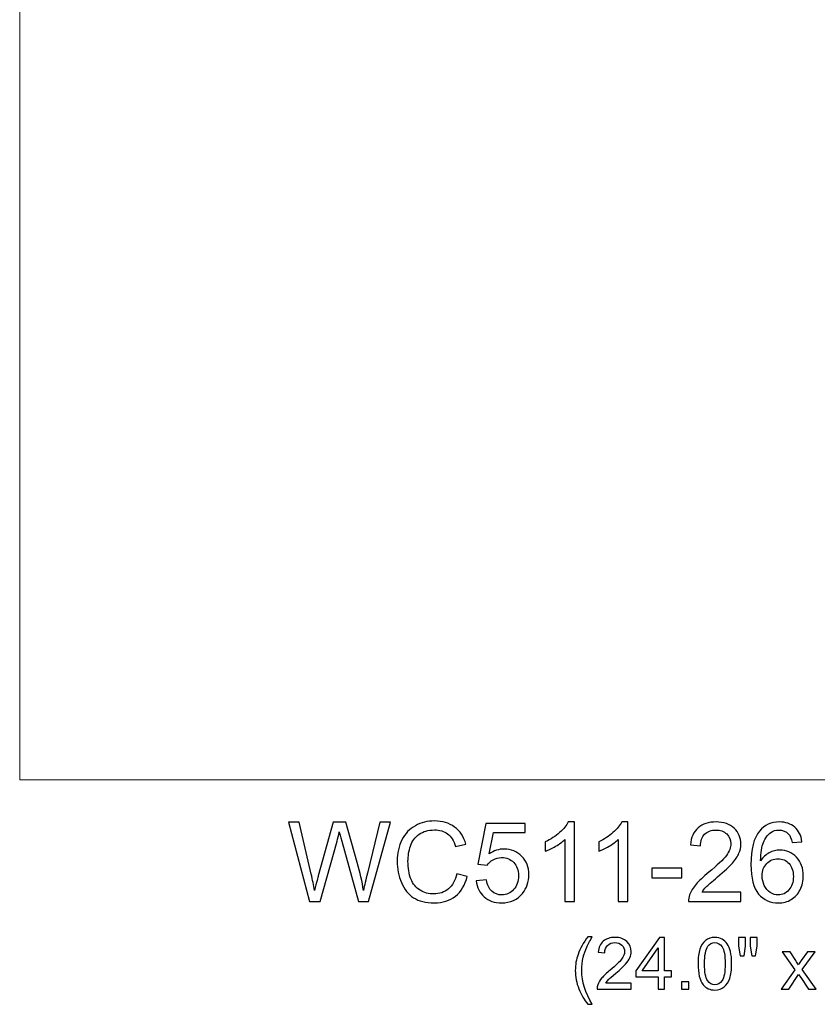
# Model space of a CAD drawing. Units: inches. Extents: x -185 to 308, y 45 to 184.
# Drawn here: x -138 to -126, y 134 to 149 of the extents above; entities that cross this region are included whole.
import ezdxf

# ---------------------------------------------------------------- set-up
doc = ezdxf.new("R2010")
doc.units = ezdxf.units.IN
doc.header["$MEASUREMENT"] = 0
doc.layers.add('Master Desktop', color=7, linetype='Continuous')

msp = doc.modelspace()

# ---------------------------------------------------------------- linework, layer by layer
at = {"layer": 'Master Desktop', "color": 250, "lineweight": 9}
msp.add_open_spline([(-137.938, 137.372), (-137.938, 137.372), (-113.938, 137.372), (-113.938, 137.372), (-113.938, 137.372), (-113.938, 137.372), (-113.938, 163.622), (-113.938, 163.622), (-113.938, 163.622), (-113.938, 163.622), (-137.938, 163.622), (-137.938, 163.622), (-137.938, 163.622), (-137.938, 163.622), (-137.938, 137.372), (-137.938, 137.372)], degree=3, knots=[0, 0, 0, 0, 0.25, 0.25, 0.25, 0.25, 0.5, 0.5, 0.5, 0.5, 0.75, 0.75, 0.75, 0.75, 1, 1, 1, 1], dxfattribs=at)
at = {"layer": 'Master Desktop', "color": 250}
for points, knots in [([(-133.579, 135.541), (-133.579, 135.541), (-133.896, 136.734), (-133.896, 136.734), (-133.896, 136.734), (-133.896, 136.734), (-133.734, 136.734), (-133.734, 136.734), (-133.734, 136.734), (-133.734, 136.734), (-133.552, 135.952), (-133.552, 135.952), (-133.552, 135.952), (-133.533, 135.87), (-133.516, 135.789), (-133.502, 135.708), (-133.502, 135.708), (-133.471, 135.835), (-133.453, 135.909), (-133.448, 135.928), (-133.448, 135.928), (-133.448, 135.928), (-133.221, 136.734), (-133.221, 136.734), (-133.221, 136.734), (-133.221, 136.734), (-133.03, 136.734), (-133.03, 136.734), (-133.03, 136.734), (-133.03, 136.734), (-132.86, 136.13), (-132.86, 136.13), (-132.86, 136.13), (-132.817, 135.98), (-132.786, 135.84), (-132.767, 135.708), (-132.767, 135.708), (-132.752, 135.783), (-132.732, 135.87), (-132.707, 135.967), (-132.707, 135.967), (-132.707, 135.967), (-132.52, 136.734), (-132.52, 136.734), (-132.52, 136.734), (-132.52, 136.734), (-132.362, 136.734), (-132.362, 136.734), (-132.362, 136.734), (-132.362, 136.734), (-132.689, 135.541), (-132.689, 135.541), (-132.689, 135.541), (-132.689, 135.541), (-132.841, 135.541), (-132.841, 135.541), (-132.841, 135.541), (-132.841, 135.541), (-133.092, 136.45), (-133.092, 136.45), (-133.092, 136.45), (-133.113, 136.526), (-133.126, 136.573), (-133.13, 136.59), (-133.13, 136.59), (-133.142, 136.535), (-133.154, 136.488), (-133.165, 136.45), (-133.165, 136.45), (-133.165, 136.45), (-133.418, 135.541), (-133.418, 135.541), (-133.418, 135.541), (-133.418, 135.541), (-133.579, 135.541), (-133.579, 135.541)], [0, 0, 0, 0, 0.052632, 0.052632, 0.052632, 0.052632, 0.105263, 0.105263, 0.105263, 0.105263, 0.157895, 0.157895, 0.157895, 0.157895, 0.210526, 0.210526, 0.210526, 0.210526, 0.263158, 0.263158, 0.263158, 0.263158, 0.315789, 0.315789, 0.315789, 0.315789, 0.368421, 0.368421, 0.368421, 0.368421, 0.421053, 0.421053, 0.421053, 0.421053, 0.473684, 0.473684, 0.473684, 0.473684, 0.526316, 0.526316, 0.526316, 0.526316, 0.578947, 0.578947, 0.578947, 0.578947, 0.631579, 0.631579, 0.631579, 0.631579, 0.684211, 0.684211, 0.684211, 0.684211, 0.736842, 0.736842, 0.736842, 0.736842, 0.789474, 0.789474, 0.789474, 0.789474, 0.842105, 0.842105, 0.842105, 0.842105, 0.894737, 0.894737, 0.894737, 0.894737, 0.947368, 0.947368, 0.947368, 0.947368, 1, 1, 1, 1]), ([(-131.363, 135.959), (-131.363, 135.959), (-131.205, 135.919), (-131.205, 135.919), (-131.205, 135.919), (-131.238, 135.79), (-131.298, 135.691), (-131.384, 135.623), (-131.384, 135.623), (-131.47, 135.555), (-131.575, 135.521), (-131.699, 135.521), (-131.699, 135.521), (-131.828, 135.521), (-131.932, 135.547), (-132.013, 135.599), (-132.013, 135.599), (-132.093, 135.651), (-132.155, 135.727), (-132.197, 135.827), (-132.197, 135.827), (-132.239, 135.926), (-132.26, 136.033), (-132.26, 136.147), (-132.26, 136.147), (-132.26, 136.271), (-132.236, 136.379), (-132.189, 136.471), (-132.189, 136.471), (-132.141, 136.564), (-132.074, 136.634), (-131.986, 136.682), (-131.986, 136.682), (-131.898, 136.73), (-131.802, 136.754), (-131.697, 136.754), (-131.697, 136.754), (-131.577, 136.754), (-131.477, 136.724), (-131.396, 136.663), (-131.396, 136.663), (-131.314, 136.602), (-131.258, 136.517), (-131.226, 136.407), (-131.226, 136.407), (-131.226, 136.407), (-131.381, 136.37), (-131.381, 136.37), (-131.381, 136.37), (-131.409, 136.457), (-131.449, 136.52), (-131.501, 136.56), (-131.501, 136.56), (-131.554, 136.6), (-131.62, 136.619), (-131.7, 136.619), (-131.7, 136.619), (-131.792, 136.619), (-131.868, 136.597), (-131.93, 136.553), (-131.93, 136.553), (-131.992, 136.509), (-132.035, 136.45), (-132.06, 136.376), (-132.06, 136.376), (-132.085, 136.302), (-132.097, 136.226), (-132.097, 136.147), (-132.097, 136.147), (-132.097, 136.046), (-132.082, 135.957), (-132.053, 135.881), (-132.053, 135.881), (-132.023, 135.806), (-131.977, 135.749), (-131.915, 135.712), (-131.915, 135.712), (-131.852, 135.674), (-131.785, 135.656), (-131.712, 135.656), (-131.712, 135.656), (-131.624, 135.656), (-131.549, 135.681), (-131.488, 135.732), (-131.488, 135.732), (-131.426, 135.783), (-131.385, 135.859), (-131.363, 135.959)], [0, 0, 0, 0, 0.045455, 0.045455, 0.045455, 0.045455, 0.090909, 0.090909, 0.090909, 0.090909, 0.136364, 0.136364, 0.136364, 0.136364, 0.181818, 0.181818, 0.181818, 0.181818, 0.227273, 0.227273, 0.227273, 0.227273, 0.272727, 0.272727, 0.272727, 0.272727, 0.318182, 0.318182, 0.318182, 0.318182, 0.363636, 0.363636, 0.363636, 0.363636, 0.409091, 0.409091, 0.409091, 0.409091, 0.454545, 0.454545, 0.454545, 0.454545, 0.5, 0.5, 0.5, 0.5, 0.545455, 0.545455, 0.545455, 0.545455, 0.590909, 0.590909, 0.590909, 0.590909, 0.636364, 0.636364, 0.636364, 0.636364, 0.681818, 0.681818, 0.681818, 0.681818, 0.727273, 0.727273, 0.727273, 0.727273, 0.772727, 0.772727, 0.772727, 0.772727, 0.818182, 0.818182, 0.818182, 0.818182, 0.863636, 0.863636, 0.863636, 0.863636, 0.909091, 0.909091, 0.909091, 0.909091, 0.954545, 0.954545, 0.954545, 0.954545, 1, 1, 1, 1]), ([(-129.591, 135.541), (-129.591, 135.541), (-129.738, 135.541), (-129.738, 135.541), (-129.738, 135.541), (-129.738, 135.541), (-129.738, 136.474), (-129.738, 136.474), (-129.738, 136.474), (-129.773, 136.441), (-129.819, 136.407), (-129.876, 136.373), (-129.876, 136.373), (-129.934, 136.34), (-129.985, 136.315), (-130.031, 136.298), (-130.031, 136.298), (-130.031, 136.298), (-130.031, 136.439), (-130.031, 136.439), (-130.031, 136.439), (-129.949, 136.478), (-129.877, 136.525), (-129.816, 136.579), (-129.816, 136.579), (-129.755, 136.634), (-129.711, 136.687), (-129.686, 136.739), (-129.686, 136.739), (-129.686, 136.739), (-129.591, 136.739), (-129.591, 136.739), (-129.591, 136.739), (-129.591, 136.739), (-129.591, 135.541), (-129.591, 135.541)], [0, 0, 0, 0, 0.111111, 0.111111, 0.111111, 0.111111, 0.222222, 0.222222, 0.222222, 0.222222, 0.333333, 0.333333, 0.333333, 0.333333, 0.444444, 0.444444, 0.444444, 0.444444, 0.555556, 0.555556, 0.555556, 0.555556, 0.666667, 0.666667, 0.666667, 0.666667, 0.777778, 0.777778, 0.777778, 0.777778, 0.888889, 0.888889, 0.888889, 0.888889, 1, 1, 1, 1]), ([(-128.788, 135.541), (-128.788, 135.541), (-128.935, 135.541), (-128.935, 135.541), (-128.935, 135.541), (-128.935, 135.541), (-128.935, 136.474), (-128.935, 136.474), (-128.935, 136.474), (-128.97, 136.441), (-129.016, 136.407), (-129.073, 136.373), (-129.073, 136.373), (-129.131, 136.34), (-129.182, 136.315), (-129.228, 136.298), (-129.228, 136.298), (-129.228, 136.298), (-129.228, 136.439), (-129.228, 136.439), (-129.228, 136.439), (-129.146, 136.478), (-129.074, 136.525), (-129.013, 136.579), (-129.013, 136.579), (-128.952, 136.634), (-128.908, 136.687), (-128.882, 136.739), (-128.882, 136.739), (-128.882, 136.739), (-128.788, 136.739), (-128.788, 136.739), (-128.788, 136.739), (-128.788, 136.739), (-128.788, 135.541), (-128.788, 135.541)], [0, 0, 0, 0, 0.111111, 0.111111, 0.111111, 0.111111, 0.222222, 0.222222, 0.222222, 0.222222, 0.333333, 0.333333, 0.333333, 0.333333, 0.444444, 0.444444, 0.444444, 0.444444, 0.555556, 0.555556, 0.555556, 0.555556, 0.666667, 0.666667, 0.666667, 0.666667, 0.777778, 0.777778, 0.777778, 0.777778, 0.888889, 0.888889, 0.888889, 0.888889, 1, 1, 1, 1]), ([(-127.088, 135.682), (-127.088, 135.682), (-127.088, 135.541), (-127.088, 135.541), (-127.088, 135.541), (-127.088, 135.541), (-127.876, 135.541), (-127.876, 135.541), (-127.876, 135.541), (-127.878, 135.576), (-127.872, 135.61), (-127.86, 135.643), (-127.86, 135.643), (-127.84, 135.696), (-127.807, 135.749), (-127.763, 135.802), (-127.763, 135.802), (-127.719, 135.853), (-127.655, 135.914), (-127.572, 135.982), (-127.572, 135.982), (-127.442, 136.088), (-127.354, 136.173), (-127.308, 136.235), (-127.308, 136.235), (-127.263, 136.297), (-127.24, 136.356), (-127.24, 136.411), (-127.24, 136.411), (-127.24, 136.469), (-127.261, 136.518), (-127.302, 136.558), (-127.302, 136.558), (-127.344, 136.598), (-127.398, 136.618), (-127.465, 136.618), (-127.465, 136.618), (-127.535, 136.618), (-127.592, 136.596), (-127.634, 136.554), (-127.634, 136.554), (-127.677, 136.512), (-127.698, 136.453), (-127.698, 136.378), (-127.698, 136.378), (-127.698, 136.378), (-127.849, 136.394), (-127.849, 136.394), (-127.849, 136.394), (-127.839, 136.506), (-127.8, 136.592), (-127.733, 136.651), (-127.733, 136.651), (-127.665, 136.71), (-127.575, 136.739), (-127.462, 136.739), (-127.462, 136.739), (-127.347, 136.739), (-127.257, 136.707), (-127.19, 136.644), (-127.19, 136.644), (-127.123, 136.58), (-127.09, 136.501), (-127.09, 136.408), (-127.09, 136.408), (-127.09, 136.36), (-127.099, 136.313), (-127.119, 136.267), (-127.119, 136.267), (-127.138, 136.221), (-127.171, 136.172), (-127.216, 136.121), (-127.216, 136.121), (-127.261, 136.07), (-127.337, 136), (-127.442, 135.911), (-127.442, 135.911), (-127.53, 135.837), (-127.586, 135.787), (-127.611, 135.761), (-127.611, 135.761), (-127.636, 135.735), (-127.657, 135.708), (-127.673, 135.682), (-127.673, 135.682), (-127.673, 135.682), (-127.088, 135.682), (-127.088, 135.682)], [0, 0, 0, 0, 0.045455, 0.045455, 0.045455, 0.045455, 0.090909, 0.090909, 0.090909, 0.090909, 0.136364, 0.136364, 0.136364, 0.136364, 0.181818, 0.181818, 0.181818, 0.181818, 0.227273, 0.227273, 0.227273, 0.227273, 0.272727, 0.272727, 0.272727, 0.272727, 0.318182, 0.318182, 0.318182, 0.318182, 0.363636, 0.363636, 0.363636, 0.363636, 0.409091, 0.409091, 0.409091, 0.409091, 0.454545, 0.454545, 0.454545, 0.454545, 0.5, 0.5, 0.5, 0.5, 0.545455, 0.545455, 0.545455, 0.545455, 0.590909, 0.590909, 0.590909, 0.590909, 0.636364, 0.636364, 0.636364, 0.636364, 0.681818, 0.681818, 0.681818, 0.681818, 0.727273, 0.727273, 0.727273, 0.727273, 0.772727, 0.772727, 0.772727, 0.772727, 0.818182, 0.818182, 0.818182, 0.818182, 0.863636, 0.863636, 0.863636, 0.863636, 0.909091, 0.909091, 0.909091, 0.909091, 0.954545, 0.954545, 0.954545, 0.954545, 1, 1, 1, 1]), ([(-126.171, 136.442), (-126.171, 136.442), (-126.317, 136.43), (-126.317, 136.43), (-126.317, 136.43), (-126.33, 136.488), (-126.348, 136.53), (-126.372, 136.556), (-126.372, 136.556), (-126.412, 136.598), (-126.46, 136.618), (-126.518, 136.618), (-126.518, 136.618), (-126.565, 136.618), (-126.606, 136.605), (-126.641, 136.579), (-126.641, 136.579), (-126.687, 136.546), (-126.724, 136.496), (-126.75, 136.432), (-126.75, 136.432), (-126.777, 136.368), (-126.791, 136.276), (-126.792, 136.156), (-126.792, 136.156), (-126.757, 136.21), (-126.713, 136.25), (-126.662, 136.276), (-126.662, 136.276), (-126.612, 136.302), (-126.558, 136.315), (-126.502, 136.315), (-126.502, 136.315), (-126.404, 136.315), (-126.321, 136.279), (-126.253, 136.207), (-126.253, 136.207), (-126.184, 136.135), (-126.15, 136.042), (-126.15, 135.928), (-126.15, 135.928), (-126.15, 135.853), (-126.166, 135.784), (-126.198, 135.72), (-126.198, 135.72), (-126.23, 135.655), (-126.275, 135.606), (-126.331, 135.572), (-126.331, 135.572), (-126.388, 135.538), (-126.451, 135.521), (-126.523, 135.521), (-126.523, 135.521), (-126.645, 135.521), (-126.745, 135.565), (-126.822, 135.655), (-126.822, 135.655), (-126.899, 135.745), (-126.937, 135.893), (-126.937, 136.099), (-126.937, 136.099), (-126.937, 136.33), (-126.895, 136.497), (-126.81, 136.602), (-126.81, 136.602), (-126.735, 136.693), (-126.635, 136.739), (-126.509, 136.739), (-126.509, 136.739), (-126.416, 136.739), (-126.339, 136.713), (-126.279, 136.66), (-126.279, 136.66), (-126.219, 136.607), (-126.183, 136.535), (-126.171, 136.442)], [0, 0, 0, 0, 0.052632, 0.052632, 0.052632, 0.052632, 0.105263, 0.105263, 0.105263, 0.105263, 0.157895, 0.157895, 0.157895, 0.157895, 0.210526, 0.210526, 0.210526, 0.210526, 0.263158, 0.263158, 0.263158, 0.263158, 0.315789, 0.315789, 0.315789, 0.315789, 0.368421, 0.368421, 0.368421, 0.368421, 0.421053, 0.421053, 0.421053, 0.421053, 0.473684, 0.473684, 0.473684, 0.473684, 0.526316, 0.526316, 0.526316, 0.526316, 0.578947, 0.578947, 0.578947, 0.578947, 0.631579, 0.631579, 0.631579, 0.631579, 0.684211, 0.684211, 0.684211, 0.684211, 0.736842, 0.736842, 0.736842, 0.736842, 0.789474, 0.789474, 0.789474, 0.789474, 0.842105, 0.842105, 0.842105, 0.842105, 0.894737, 0.894737, 0.894737, 0.894737, 0.947368, 0.947368, 0.947368, 0.947368, 1, 1, 1, 1]), ([(-131.07, 135.853), (-131.07, 135.853), (-130.916, 135.867), (-130.916, 135.867), (-130.916, 135.867), (-130.905, 135.792), (-130.878, 135.735), (-130.837, 135.698), (-130.837, 135.698), (-130.795, 135.66), (-130.745, 135.641), (-130.687, 135.641), (-130.687, 135.641), (-130.616, 135.641), (-130.557, 135.668), (-130.508, 135.721), (-130.508, 135.721), (-130.459, 135.774), (-130.435, 135.845), (-130.435, 135.932), (-130.435, 135.932), (-130.435, 136.016), (-130.458, 136.082), (-130.505, 136.13), (-130.505, 136.13), (-130.552, 136.178), (-130.613, 136.203), (-130.689, 136.203), (-130.689, 136.203), (-130.737, 136.203), (-130.779, 136.192), (-130.817, 136.17), (-130.817, 136.17), (-130.855, 136.149), (-130.885, 136.121), (-130.906, 136.087), (-130.906, 136.087), (-130.906, 136.087), (-131.044, 136.105), (-131.044, 136.105), (-131.044, 136.105), (-131.044, 136.105), (-130.928, 136.718), (-130.928, 136.718), (-130.928, 136.718), (-130.928, 136.718), (-130.335, 136.718), (-130.335, 136.718), (-130.335, 136.718), (-130.335, 136.718), (-130.335, 136.578), (-130.335, 136.578), (-130.335, 136.578), (-130.335, 136.578), (-130.811, 136.578), (-130.811, 136.578), (-130.811, 136.578), (-130.811, 136.578), (-130.876, 136.257), (-130.876, 136.257), (-130.876, 136.257), (-130.804, 136.307), (-130.729, 136.332), (-130.65, 136.332), (-130.65, 136.332), (-130.546, 136.332), (-130.458, 136.296), (-130.387, 136.224), (-130.387, 136.224), (-130.315, 136.151), (-130.279, 136.059), (-130.279, 135.945), (-130.279, 135.945), (-130.279, 135.837), (-130.311, 135.744), (-130.373, 135.665), (-130.373, 135.665), (-130.45, 135.569), (-130.555, 135.521), (-130.687, 135.521), (-130.687, 135.521), (-130.795, 135.521), (-130.884, 135.551), (-130.953, 135.612), (-130.953, 135.612), (-131.021, 135.673), (-131.06, 135.753), (-131.07, 135.853)], [0, 0, 0, 0, 0.045455, 0.045455, 0.045455, 0.045455, 0.090909, 0.090909, 0.090909, 0.090909, 0.136364, 0.136364, 0.136364, 0.136364, 0.181818, 0.181818, 0.181818, 0.181818, 0.227273, 0.227273, 0.227273, 0.227273, 0.272727, 0.272727, 0.272727, 0.272727, 0.318182, 0.318182, 0.318182, 0.318182, 0.363636, 0.363636, 0.363636, 0.363636, 0.409091, 0.409091, 0.409091, 0.409091, 0.454545, 0.454545, 0.454545, 0.454545, 0.5, 0.5, 0.5, 0.5, 0.545455, 0.545455, 0.545455, 0.545455, 0.590909, 0.590909, 0.590909, 0.590909, 0.636364, 0.636364, 0.636364, 0.636364, 0.681818, 0.681818, 0.681818, 0.681818, 0.727273, 0.727273, 0.727273, 0.727273, 0.772727, 0.772727, 0.772727, 0.772727, 0.818182, 0.818182, 0.818182, 0.818182, 0.863636, 0.863636, 0.863636, 0.863636, 0.909091, 0.909091, 0.909091, 0.909091, 0.954545, 0.954545, 0.954545, 0.954545, 1, 1, 1, 1]), ([(-126.769, 135.928), (-126.769, 135.877), (-126.758, 135.829), (-126.737, 135.783), (-126.737, 135.783), (-126.715, 135.737), (-126.685, 135.702), (-126.647, 135.677), (-126.647, 135.677), (-126.608, 135.653), (-126.568, 135.641), (-126.526, 135.641), (-126.526, 135.641), (-126.464, 135.641), (-126.411, 135.666), (-126.366, 135.716), (-126.366, 135.716), (-126.322, 135.766), (-126.3, 135.834), (-126.3, 135.919), (-126.3, 135.919), (-126.3, 136.002), (-126.322, 136.067), (-126.365, 136.114), (-126.365, 136.114), (-126.409, 136.162), (-126.465, 136.185), (-126.531, 136.185), (-126.531, 136.185), (-126.598, 136.185), (-126.654, 136.162), (-126.7, 136.114), (-126.7, 136.114), (-126.746, 136.067), (-126.769, 136.005), (-126.769, 135.928)], [0, 0, 0, 0, 0.111111, 0.111111, 0.111111, 0.111111, 0.222222, 0.222222, 0.222222, 0.222222, 0.333333, 0.333333, 0.333333, 0.333333, 0.444444, 0.444444, 0.444444, 0.444444, 0.555556, 0.555556, 0.555556, 0.555556, 0.666667, 0.666667, 0.666667, 0.666667, 0.777778, 0.777778, 0.777778, 0.777778, 0.888889, 0.888889, 0.888889, 0.888889, 1, 1, 1, 1]), ([(-128.429, 135.899), (-128.429, 135.899), (-128.429, 136.046), (-128.429, 136.046), (-128.429, 136.046), (-128.429, 136.046), (-127.979, 136.046), (-127.979, 136.046), (-127.979, 136.046), (-127.979, 136.046), (-127.979, 135.899), (-127.979, 135.899), (-127.979, 135.899), (-127.979, 135.899), (-128.429, 135.899), (-128.429, 135.899)], [0, 0, 0, 0, 0.25, 0.25, 0.25, 0.25, 0.5, 0.5, 0.5, 0.5, 0.75, 0.75, 0.75, 0.75, 1, 1, 1, 1]), ([(-129.392, 133.996), (-129.445, 134.062), (-129.489, 134.14), (-129.526, 134.228), (-129.526, 134.228), (-129.562, 134.317), (-129.58, 134.409), (-129.58, 134.505), (-129.58, 134.505), (-129.58, 134.589), (-129.567, 134.669), (-129.539, 134.746), (-129.539, 134.746), (-129.508, 134.835), (-129.459, 134.924), (-129.392, 135.012), (-129.392, 135.012), (-129.392, 135.012), (-129.324, 135.012), (-129.324, 135.012), (-129.324, 135.012), (-129.367, 134.939), (-129.395, 134.887), (-129.409, 134.855), (-129.409, 134.855), (-129.43, 134.807), (-129.447, 134.756), (-129.46, 134.703), (-129.46, 134.703), (-129.475, 134.637), (-129.482, 134.571), (-129.482, 134.504), (-129.482, 134.504), (-129.482, 134.334), (-129.43, 134.165), (-129.324, 133.996), (-129.324, 133.996), (-129.324, 133.996), (-129.392, 133.996), (-129.392, 133.996)], [0, 0, 0, 0, 0.1, 0.1, 0.1, 0.1, 0.2, 0.2, 0.2, 0.2, 0.3, 0.3, 0.3, 0.3, 0.4, 0.4, 0.4, 0.4, 0.5, 0.5, 0.5, 0.5, 0.6, 0.6, 0.6, 0.6, 0.7, 0.7, 0.7, 0.7, 0.8, 0.8, 0.8, 0.8, 0.9, 0.9, 0.9, 0.9, 1, 1, 1, 1]), ([(-128.74, 134.315), (-128.74, 134.315), (-128.74, 134.224), (-128.74, 134.224), (-128.74, 134.224), (-128.74, 134.224), (-129.252, 134.224), (-129.252, 134.224), (-129.252, 134.224), (-129.253, 134.247), (-129.249, 134.269), (-129.241, 134.29), (-129.241, 134.29), (-129.228, 134.325), (-129.207, 134.359), (-129.179, 134.393), (-129.179, 134.393), (-129.15, 134.427), (-129.108, 134.466), (-129.054, 134.51), (-129.054, 134.51), (-128.97, 134.58), (-128.913, 134.634), (-128.883, 134.675), (-128.883, 134.675), (-128.853, 134.715), (-128.839, 134.753), (-128.839, 134.789), (-128.839, 134.789), (-128.839, 134.827), (-128.852, 134.859), (-128.879, 134.885), (-128.879, 134.885), (-128.906, 134.91), (-128.941, 134.923), (-128.985, 134.923), (-128.985, 134.923), (-129.03, 134.923), (-129.067, 134.91), (-129.095, 134.882), (-129.095, 134.882), (-129.122, 134.855), (-129.136, 134.817), (-129.136, 134.768), (-129.136, 134.768), (-129.136, 134.768), (-129.234, 134.778), (-129.234, 134.778), (-129.234, 134.778), (-129.228, 134.851), (-129.202, 134.907), (-129.159, 134.945), (-129.159, 134.945), (-129.115, 134.983), (-129.056, 135.002), (-128.982, 135.002), (-128.982, 135.002), (-128.908, 135.002), (-128.849, 134.982), (-128.806, 134.94), (-128.806, 134.94), (-128.762, 134.899), (-128.741, 134.848), (-128.741, 134.787), (-128.741, 134.787), (-128.741, 134.756), (-128.747, 134.725), (-128.76, 134.695), (-128.76, 134.695), (-128.772, 134.665), (-128.794, 134.634), (-128.823, 134.601), (-128.823, 134.601), (-128.852, 134.568), (-128.901, 134.522), (-128.97, 134.464), (-128.97, 134.464), (-129.027, 134.416), (-129.064, 134.384), (-129.08, 134.367), (-129.08, 134.367), (-129.096, 134.35), (-129.109, 134.333), (-129.12, 134.315), (-129.12, 134.315), (-129.12, 134.315), (-128.74, 134.315), (-128.74, 134.315)], [0, 0, 0, 0, 0.045455, 0.045455, 0.045455, 0.045455, 0.090909, 0.090909, 0.090909, 0.090909, 0.136364, 0.136364, 0.136364, 0.136364, 0.181818, 0.181818, 0.181818, 0.181818, 0.227273, 0.227273, 0.227273, 0.227273, 0.272727, 0.272727, 0.272727, 0.272727, 0.318182, 0.318182, 0.318182, 0.318182, 0.363636, 0.363636, 0.363636, 0.363636, 0.409091, 0.409091, 0.409091, 0.409091, 0.454545, 0.454545, 0.454545, 0.454545, 0.5, 0.5, 0.5, 0.5, 0.545455, 0.545455, 0.545455, 0.545455, 0.590909, 0.590909, 0.590909, 0.590909, 0.636364, 0.636364, 0.636364, 0.636364, 0.681818, 0.681818, 0.681818, 0.681818, 0.727273, 0.727273, 0.727273, 0.727273, 0.772727, 0.772727, 0.772727, 0.772727, 0.818182, 0.818182, 0.818182, 0.818182, 0.863636, 0.863636, 0.863636, 0.863636, 0.909091, 0.909091, 0.909091, 0.909091, 0.954545, 0.954545, 0.954545, 0.954545, 1, 1, 1, 1]), ([(-128.332, 134.224), (-128.332, 134.224), (-128.332, 134.409), (-128.332, 134.409), (-128.332, 134.409), (-128.332, 134.409), (-128.669, 134.409), (-128.669, 134.409), (-128.669, 134.409), (-128.669, 134.409), (-128.669, 134.497), (-128.669, 134.497), (-128.669, 134.497), (-128.669, 134.497), (-128.315, 134.999), (-128.315, 134.999), (-128.315, 134.999), (-128.315, 134.999), (-128.237, 134.999), (-128.237, 134.999), (-128.237, 134.999), (-128.237, 134.999), (-128.237, 134.497), (-128.237, 134.497), (-128.237, 134.497), (-128.237, 134.497), (-128.132, 134.497), (-128.132, 134.497), (-128.132, 134.497), (-128.132, 134.497), (-128.132, 134.409), (-128.132, 134.409), (-128.132, 134.409), (-128.132, 134.409), (-128.237, 134.409), (-128.237, 134.409), (-128.237, 134.409), (-128.237, 134.409), (-128.237, 134.224), (-128.237, 134.224), (-128.237, 134.224), (-128.237, 134.224), (-128.332, 134.224), (-128.332, 134.224)], [0, 0, 0, 0, 0.090909, 0.090909, 0.090909, 0.090909, 0.181818, 0.181818, 0.181818, 0.181818, 0.272727, 0.272727, 0.272727, 0.272727, 0.363636, 0.363636, 0.363636, 0.363636, 0.454545, 0.454545, 0.454545, 0.454545, 0.545455, 0.545455, 0.545455, 0.545455, 0.636364, 0.636364, 0.636364, 0.636364, 0.727273, 0.727273, 0.727273, 0.727273, 0.818182, 0.818182, 0.818182, 0.818182, 0.909091, 0.909091, 0.909091, 0.909091, 1, 1, 1, 1]), ([(-127.734, 134.606), (-127.734, 134.698), (-127.725, 134.772), (-127.706, 134.827), (-127.706, 134.827), (-127.687, 134.883), (-127.659, 134.927), (-127.622, 134.957), (-127.622, 134.957), (-127.584, 134.987), (-127.538, 135.002), (-127.481, 135.002), (-127.481, 135.002), (-127.44, 135.002), (-127.403, 134.994), (-127.372, 134.977), (-127.372, 134.977), (-127.34, 134.96), (-127.314, 134.936), (-127.294, 134.905), (-127.294, 134.905), (-127.273, 134.873), (-127.257, 134.835), (-127.246, 134.789), (-127.246, 134.789), (-127.234, 134.744), (-127.228, 134.683), (-127.228, 134.606), (-127.228, 134.606), (-127.228, 134.515), (-127.238, 134.442), (-127.256, 134.386), (-127.256, 134.386), (-127.275, 134.33), (-127.303, 134.287), (-127.34, 134.256), (-127.34, 134.256), (-127.377, 134.226), (-127.424, 134.21), (-127.481, 134.21), (-127.481, 134.21), (-127.556, 134.21), (-127.615, 134.237), (-127.657, 134.291), (-127.657, 134.291), (-127.708, 134.355), (-127.734, 134.461), (-127.734, 134.606)], [0, 0, 0, 0, 0.083333, 0.083333, 0.083333, 0.083333, 0.166667, 0.166667, 0.166667, 0.166667, 0.25, 0.25, 0.25, 0.25, 0.333333, 0.333333, 0.333333, 0.333333, 0.416667, 0.416667, 0.416667, 0.416667, 0.5, 0.5, 0.5, 0.5, 0.583333, 0.583333, 0.583333, 0.583333, 0.666667, 0.666667, 0.666667, 0.666667, 0.75, 0.75, 0.75, 0.75, 0.833333, 0.833333, 0.833333, 0.833333, 0.916667, 0.916667, 0.916667, 0.916667, 1, 1, 1, 1]), ([(-127.1, 134.725), (-127.1, 134.725), (-127.127, 134.872), (-127.127, 134.872), (-127.127, 134.872), (-127.127, 134.872), (-127.127, 134.999), (-127.127, 134.999), (-127.127, 134.999), (-127.127, 134.999), (-127.018, 134.999), (-127.018, 134.999), (-127.018, 134.999), (-127.018, 134.999), (-127.018, 134.872), (-127.018, 134.872), (-127.018, 134.872), (-127.018, 134.872), (-127.042, 134.725), (-127.042, 134.725), (-127.042, 134.725), (-127.042, 134.725), (-127.1, 134.725), (-127.1, 134.725)], [0, 0, 0, 0, 0.166667, 0.166667, 0.166667, 0.166667, 0.333333, 0.333333, 0.333333, 0.333333, 0.5, 0.5, 0.5, 0.5, 0.666667, 0.666667, 0.666667, 0.666667, 0.833333, 0.833333, 0.833333, 0.833333, 1, 1, 1, 1]), ([(-126.925, 134.725), (-126.925, 134.725), (-126.951, 134.872), (-126.951, 134.872), (-126.951, 134.872), (-126.951, 134.872), (-126.951, 134.999), (-126.951, 134.999), (-126.951, 134.999), (-126.951, 134.999), (-126.843, 134.999), (-126.843, 134.999), (-126.843, 134.999), (-126.843, 134.999), (-126.843, 134.872), (-126.843, 134.872), (-126.843, 134.872), (-126.843, 134.872), (-126.868, 134.725), (-126.868, 134.725), (-126.868, 134.725), (-126.868, 134.725), (-126.925, 134.725), (-126.925, 134.725)], [0, 0, 0, 0, 0.166667, 0.166667, 0.166667, 0.166667, 0.333333, 0.333333, 0.333333, 0.333333, 0.5, 0.5, 0.5, 0.5, 0.666667, 0.666667, 0.666667, 0.666667, 0.833333, 0.833333, 0.833333, 0.833333, 1, 1, 1, 1]), ([(-128.332, 134.497), (-128.332, 134.497), (-128.332, 134.846), (-128.332, 134.846), (-128.332, 134.846), (-128.332, 134.846), (-128.575, 134.497), (-128.575, 134.497), (-128.575, 134.497), (-128.575, 134.497), (-128.332, 134.497), (-128.332, 134.497)], [0, 0, 0, 0, 0.333333, 0.333333, 0.333333, 0.333333, 0.666667, 0.666667, 0.666667, 0.666667, 1, 1, 1, 1]), ([(-127.636, 134.606), (-127.636, 134.479), (-127.621, 134.394), (-127.591, 134.352), (-127.591, 134.352), (-127.562, 134.31), (-127.525, 134.289), (-127.481, 134.289), (-127.481, 134.289), (-127.437, 134.289), (-127.401, 134.31), (-127.371, 134.352), (-127.371, 134.352), (-127.341, 134.394), (-127.326, 134.479), (-127.326, 134.606), (-127.326, 134.606), (-127.326, 134.734), (-127.341, 134.819), (-127.371, 134.86), (-127.371, 134.86), (-127.401, 134.903), (-127.438, 134.923), (-127.482, 134.923), (-127.482, 134.923), (-127.526, 134.923), (-127.561, 134.905), (-127.587, 134.868), (-127.587, 134.868), (-127.62, 134.821), (-127.636, 134.733), (-127.636, 134.606)], [0, 0, 0, 0, 0.125, 0.125, 0.125, 0.125, 0.25, 0.25, 0.25, 0.25, 0.375, 0.375, 0.375, 0.375, 0.5, 0.5, 0.5, 0.5, 0.625, 0.625, 0.625, 0.625, 0.75, 0.75, 0.75, 0.75, 0.875, 0.875, 0.875, 0.875, 1, 1, 1, 1]), ([(-126.483, 134.224), (-126.483, 134.224), (-126.278, 134.516), (-126.278, 134.516), (-126.278, 134.516), (-126.278, 134.516), (-126.468, 134.785), (-126.468, 134.785), (-126.468, 134.785), (-126.468, 134.785), (-126.349, 134.785), (-126.349, 134.785), (-126.349, 134.785), (-126.349, 134.785), (-126.262, 134.654), (-126.262, 134.654), (-126.262, 134.654), (-126.246, 134.629), (-126.233, 134.608), (-126.223, 134.591), (-126.223, 134.591), (-126.208, 134.614), (-126.194, 134.635), (-126.18, 134.653), (-126.18, 134.653), (-126.18, 134.653), (-126.086, 134.785), (-126.086, 134.785), (-126.086, 134.785), (-126.086, 134.785), (-125.972, 134.785), (-125.972, 134.785), (-125.972, 134.785), (-125.972, 134.785), (-126.166, 134.521), (-126.166, 134.521), (-126.166, 134.521), (-126.166, 134.521), (-125.957, 134.224), (-125.957, 134.224), (-125.957, 134.224), (-125.957, 134.224), (-126.074, 134.224), (-126.074, 134.224), (-126.074, 134.224), (-126.074, 134.224), (-126.189, 134.398), (-126.189, 134.398), (-126.189, 134.398), (-126.189, 134.398), (-126.22, 134.445), (-126.22, 134.445), (-126.22, 134.445), (-126.22, 134.445), (-126.368, 134.224), (-126.368, 134.224), (-126.368, 134.224), (-126.368, 134.224), (-126.483, 134.224), (-126.483, 134.224)], [0, 0, 0, 0, 0.066667, 0.066667, 0.066667, 0.066667, 0.133333, 0.133333, 0.133333, 0.133333, 0.2, 0.2, 0.2, 0.2, 0.266667, 0.266667, 0.266667, 0.266667, 0.333333, 0.333333, 0.333333, 0.333333, 0.4, 0.4, 0.4, 0.4, 0.466667, 0.466667, 0.466667, 0.466667, 0.533333, 0.533333, 0.533333, 0.533333, 0.6, 0.6, 0.6, 0.6, 0.666667, 0.666667, 0.666667, 0.666667, 0.733333, 0.733333, 0.733333, 0.733333, 0.8, 0.8, 0.8, 0.8, 0.866667, 0.866667, 0.866667, 0.866667, 0.933333, 0.933333, 0.933333, 0.933333, 1, 1, 1, 1]), ([(-127.982, 134.224), (-127.982, 134.224), (-127.982, 134.332), (-127.982, 134.332), (-127.982, 134.332), (-127.982, 134.332), (-127.873, 134.332), (-127.873, 134.332), (-127.873, 134.332), (-127.873, 134.332), (-127.873, 134.224), (-127.873, 134.224), (-127.873, 134.224), (-127.873, 134.224), (-127.982, 134.224), (-127.982, 134.224)], [0, 0, 0, 0, 0.25, 0.25, 0.25, 0.25, 0.5, 0.5, 0.5, 0.5, 0.75, 0.75, 0.75, 0.75, 1, 1, 1, 1])]:
    msp.add_open_spline(points, degree=3, knots=knots, dxfattribs=at)

doc.saveas('drawing.dxf')
